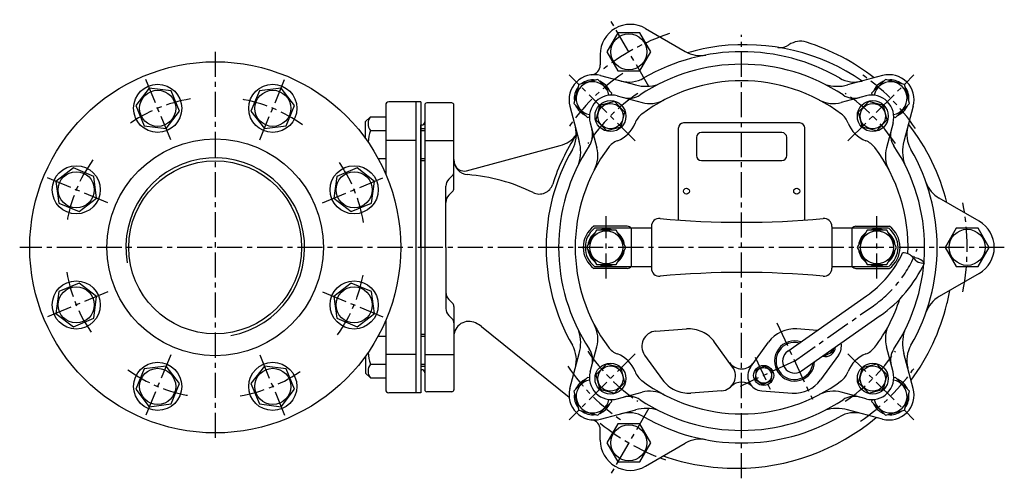
# Model space of a CAD drawing. Units: millimetres. Extents: x 26 to 1184, y 7 to 973.
# Drawn here: x 26 to 517, y 7 to 235 of the extents above; entities that cross this region are included whole.
import ezdxf

# ---------------------------------------------------------------- set-up
doc = ezdxf.new("R2010")
doc.units = ezdxf.units.MM
doc.linetypes.add('CENTER', pattern=[2, 1.25, -0.25, 0.25, -0.25])
for name, color, linetype in [('Osy', 1, 'CENTER'), ('Silná', 7, 'Continuous'), ('Tenká', 4, 'Continuous')]:
    doc.layers.add(name, color=color, linetype=linetype)

msp = doc.modelspace()

# ---------------------------------------------------------------- linework, layer by layer
at = {"layer": 'Osy', "ltscale": 10}
for p, q in [((339.9, 201.97), (320.65, 235.31)), ((386.15, 6.76), (386.15, 227.85)), ((123.65, 219.36), (123.65, 24.36)), ((101.45, 175.45), (88.44, 206.86)), ((145.84, 175.45), (158.85, 206.86)), ((333.11, 174.89), (300.23, 207.77)), ((439.18, 174.89), (472.06, 207.77)), ((70.06, 144.06), (38.65, 157.07)), ((177.23, 144.06), (208.64, 157.07)), ((318.65, 106.36), (318.65, 137.36)), ((453.65, 106.36), (453.65, 137.36)), ((517.15, 121.86), (26.15, 121.86)), ((70.06, 99.66), (38.65, 86.65)), ((177.23, 99.66), (208.64, 86.65)), ((412.56, 65.22), (451.88, 92.75)), ((403.69, 84.25), (421.44, 46.18)), ((333.11, 68.83), (300.23, 35.95)), ((439.18, 68.83), (472.06, 35.95)), ((101.45, 68.28), (88.44, 36.86)), ((145.84, 68.28), (158.85, 36.86)), ((412.56, 65.22), (385.37, 52.54)), ((392.93, 67.09), (401.38, 48.97)), ((339.9, 41.75), (320.65, 8.41))]:
    msp.add_line(p, q, dxfattribs=at)
for centre, radius, start, end in [((386.15, 121.86), 112.5, 108.6489, 128.8046), ((386.15, 121.86), 105, 124.3716, 145.6284), ((386.15, 121.86), 105, 34.3716, 55.6284), ((386.15, 121.86), 92.5, 123.9608, 146.0392), ((386.15, 121.86), 92.5, 33.9608, 56.0392), ((123.65, 121.86), 75, 99.5031, 125.4969), ((123.65, 121.86), 75, 54.5031, 80.4969), ((123.65, 121.86), 75, 144.5031, 170.4969), ((123.65, 121.86), 75, 9.5031, 35.4969), ((386.15, 121.86), 112.5, 348.6489, 11.3511), ((417.47, 141.9), 60, 305, 339.7746), ((123.65, 121.86), 75, 189.5031, 215.4969), ((123.65, 121.86), 75, 324.5031, 350.4969), ((386.15, 121.86), 92.5, 213.9608, 236.0392), ((386.15, 121.86), 92.5, 303.9608, 326.0392), ((123.65, 121.86), 75, 234.5031, 260.4969), ((123.65, 121.86), 75, 279.5031, 305.4969), ((386.15, 121.86), 105, 214.3716, 235.6284), ((386.15, 121.86), 105, 304.3716, 325.6284), ((386.15, 121.86), 112.5, 231.1954, 251.3511)]:
    msp.add_arc(centre, radius, start, end, dxfattribs=at)
at = {"layer": 'Silná'}
for p, q in [((338.15, 230.98), (358.08, 219.47)), ((315.65, 217.99), (315.65, 212.79)), ((315.84, 207.47), (333.32, 202.79)), ((456.45, 207.47), (438.98, 202.79)), ((324.12, 197.36), (336.52, 194.04)), ((448.18, 197.36), (435.78, 194.04)), ((208.65, 192.86), (208.65, 158.35)), ((226.15, 194.36), (210.15, 194.36)), ((223.65, 194.36), (223.65, 49.36)), ((226.15, 194.36), (226.15, 49.36)), ((228.15, 192.86), (228.15, 50.86)), ((241.65, 193.86), (229.15, 193.86)), ((242.65, 151.38), (242.65, 192.86)), ((300.53, 192.16), (305.22, 174.69)), ((471.76, 192.16), (467.08, 174.69)), ((198.65, 184.51), (201.11, 186.98)), ((201.11, 186.98), (208.65, 186.98)), ((198.65, 176), (198.65, 184.51)), ((226.15, 121.86), (226.15, 182.86)), ((226.15, 182.86), (226.65, 182.86)), ((310.65, 183.89), (313.97, 171.49)), ((415.15, 183.86), (357.15, 183.86)), ((461.65, 183.89), (458.33, 171.49)), ((201.11, 180.05), (208.65, 180.05)), ((226.15, 181.13), (228.15, 181.13)), ((354.65, 135.46), (354.65, 181.36)), ((406.15, 179.06), (366.15, 179.06)), ((417.65, 135.46), (417.65, 181.36)), ((223.65, 175.19), (208.65, 175.19)), ((228.15, 175.19), (242.65, 175.19)), ((249.03, 160.07), (295.65, 172.56)), ((363.65, 176.56), (363.65, 167.56)), ((408.65, 167.56), (408.65, 176.56)), ((204.83, 166.2), (208.65, 166.2)), ((226.15, 165.13), (228.15, 165.13)), ((366.15, 165.06), (406.15, 165.06)), ((241.92, 157.63), (240.11, 155.82)), ((238.65, 121.86), (238.65, 152.29)), ((241.92, 149.62), (240.11, 147.81)), ((504.65, 134.85), (484.72, 146.36)), ((329.15, 132.36), (312.48, 132.36)), ((341.15, 131.36), (312.82, 131.36)), ((331.15, 131.36), (331.15, 112.36)), ((341.15, 132.22), (341.15, 111.51)), ((431.15, 132.22), (431.15, 111.51)), ((459.48, 131.36), (431.15, 131.36)), ((441.15, 131.36), (441.15, 112.36)), ((443.15, 132.36), (459.81, 132.36)), ((226.15, 121.86), (226.15, 60.86)), ((238.65, 121.86), (238.65, 91.43)), ((329.15, 111.36), (312.48, 111.36)), ((312.82, 112.36), (341.15, 112.36)), ((431.15, 112.36), (459.48, 112.36)), ((443.15, 111.36), (459.81, 111.36)), ((504.65, 108.87), (484.72, 97.36)), ((241.92, 94.1), (240.11, 95.91)), ((409.12, 70.13), (448.44, 97.66)), ((242.65, 92.34), (242.65, 50.86)), ((208.65, 85.37), (208.65, 50.86)), ((241.92, 86.09), (240.11, 87.9)), ((416, 60.3), (455.32, 87.83)), ((226.15, 78.6), (228.15, 78.6)), ((256.38, 82.34), (300.16, 47.23)), ((343.34, 80.09), (358.6, 81.18)), ((423.86, 80.45), (413.69, 81.18)), ((204.83, 77.52), (208.65, 77.52)), ((381.67, 62.22), (372.69, 74.61)), ((390.63, 62.22), (399.61, 74.61)), ((300.53, 51.56), (305.22, 69.03)), ((310.65, 59.83), (313.97, 72.23)), ((461.65, 59.83), (458.33, 72.23)), ((471.76, 51.56), (467.08, 69.03)), ((198.65, 67.72), (198.65, 59.21)), ((223.65, 68.53), (208.65, 68.53)), ((228.15, 68.53), (242.65, 68.53)), ((337.8, 68.21), (346.78, 55.83)), ((434.49, 68.21), (425.52, 55.83)), ((198.65, 59.21), (201.11, 56.75)), ((201.11, 63.67), (208.65, 63.67)), ((226.15, 62.6), (228.15, 62.6)), ((226.15, 60.86), (226.65, 60.86)), ((201.11, 56.75), (208.65, 56.75)), ((226.15, 49.36), (210.15, 49.36)), ((241.65, 49.86), (229.15, 49.86)), ((324.12, 46.36), (336.52, 49.68)), ((376.13, 50.34), (360.87, 49.26)), ((396.17, 50.34), (411.43, 49.26)), ((448.18, 46.36), (435.78, 49.68)), ((315.84, 36.25), (333.32, 40.93)), ((456.45, 36.25), (438.98, 40.93)), ((315.65, 25.73), (315.65, 30.93)), ((338.15, 12.74), (358.08, 24.25))]:
    msp.add_line(p, q, dxfattribs=at)
for points in [[(324.42, 209.81), (335.37, 209.81), (340.85, 219.29), (335.37, 228.77), (324.42, 228.77), (318.95, 219.29)], [(101.61, 199.84), (90.76, 201.27), (84.09, 192.58), (88.28, 182.46), (99.14, 181.03), (105.8, 189.72)], [(163.21, 192.58), (156.54, 201.27), (145.68, 199.84), (141.49, 189.72), (148.16, 181.03), (159.01, 182.46)], [(315.44, 192.57), (313.5, 185.33), (318.8, 180.02), (326.04, 181.96), (327.98, 189.21), (322.68, 194.51)], [(456.86, 192.57), (449.61, 194.51), (444.31, 189.21), (446.25, 181.96), (453.5, 180.02), (458.8, 185.33)], [(52.93, 161.42), (44.24, 154.75), (45.67, 143.9), (55.79, 139.71), (64.47, 146.37), (63.04, 157.23)], [(201.63, 143.9), (203.06, 154.75), (194.37, 161.42), (184.25, 157.23), (182.82, 146.37), (191.51, 139.71)], [(313.75, 130.35), (308.85, 121.86), (313.75, 113.37), (323.55, 113.37), (328.45, 121.86), (323.55, 130.35)], [(448.75, 130.35), (443.85, 121.86), (448.75, 113.37), (458.55, 113.37), (463.45, 121.86), (458.55, 130.35)], [(493.17, 131.34), (487.7, 121.86), (493.17, 112.38), (504.12, 112.38), (509.6, 121.86), (504.12, 131.34)], [(45.67, 99.83), (44.24, 88.97), (52.93, 82.3), (63.04, 86.49), (64.47, 97.35), (55.79, 104.02)], [(194.37, 82.3), (203.06, 88.97), (201.63, 99.83), (191.51, 104.02), (182.82, 97.35), (184.25, 86.49)], [(84.09, 51.14), (90.76, 42.45), (101.61, 43.88), (105.8, 54), (99.14, 62.69), (88.28, 61.26)], [(145.68, 43.88), (156.54, 42.45), (163.21, 51.14), (159.01, 61.26), (148.16, 62.69), (141.49, 54)], [(315.44, 51.15), (322.68, 49.21), (327.98, 54.51), (326.04, 61.76), (318.8, 63.7), (313.5, 58.39)], [(393.39, 60.67), (392.99, 56.09), (396.75, 53.45), (400.92, 55.39), (401.32, 59.98), (397.56, 62.61)], [(456.86, 51.15), (458.8, 58.39), (453.5, 63.7), (446.25, 61.76), (444.31, 54.51), (449.61, 49.21)], [(340.85, 24.43), (335.37, 33.92), (324.42, 33.92), (318.95, 24.43), (324.42, 14.95), (335.37, 14.95)]]:
    msp.add_lwpolyline(points, close=True, dxfattribs=at)
for points in [[(321.12, 197.74), (321.37, 198.64), (314.44, 205.57), (304.97, 203.04), (302.44, 193.57), (309.37, 186.64), (310.27, 186.88)], [(462.02, 186.88), (462.93, 186.64), (469.86, 193.57), (467.32, 203.04), (457.86, 205.57), (450.93, 198.64), (451.17, 197.74)], [(431.88, 71.42), (431.74, 69.76), (427.57, 67.82), (427.15, 68.11)], [(310.27, 56.84), (309.37, 57.08), (302.44, 50.15), (304.97, 40.68), (314.44, 38.15), (321.37, 45.08), (321.12, 45.98)], [(451.17, 45.98), (450.93, 45.08), (457.86, 38.15), (467.32, 40.68), (469.86, 50.15), (462.93, 57.08), (462.02, 56.84)]]:
    msp.add_lwpolyline(points, dxfattribs=at)
for centre, radius in [((329.9, 219.29), 9), ((123.65, 121.86), 92.5), ((94.95, 191.15), 12), ((152.35, 191.15), 12), ((94.95, 191.15), 9), ((152.35, 191.15), 9), ((320.74, 187.27), 7.7), ((320.74, 187.27), 6.3), ((451.56, 187.27), 7.7), ((451.56, 187.27), 6.3), ((123.65, 121.86), 54), ((54.36, 150.56), 12), ((123.65, 121.86), 43.11), ((192.94, 150.56), 12), ((54.36, 150.56), 9), ((192.94, 150.56), 9), ((358.65, 149.86), 1.5), ((413.65, 149.86), 1.5), ((318.65, 121.86), 8.25), ((453.65, 121.86), 8.25), ((498.65, 121.86), 9), ((54.36, 93.16), 12), ((192.94, 93.16), 12), ((54.36, 93.16), 9), ((192.94, 93.16), 9), ((94.95, 52.57), 12), ((152.35, 52.57), 12), ((320.74, 56.45), 7.7), ((451.56, 56.45), 7.7), ((94.95, 52.57), 9), ((152.35, 52.57), 9), ((320.74, 56.45), 6.3), ((397.15, 58.03), 5), ((397.15, 58.03), 3.9), ((451.56, 56.45), 6.3), ((329.9, 24.43), 9)]:
    msp.add_circle(centre, radius, dxfattribs=at)
for centre, radius, start, end in [((330.65, 217.99), 15, 60, 180), ((387.15, 122.86), 99.97, 97.125, 106.2477), ((387.65, 118.86), 104, 55.6757, 97.125), ((405.48, 228.93), 7.5, 260.797, 304.8116), ((415.47, 214.56), 10, 72.4464, 124.8116), ((386.15, 121.86), 107.23, 51.9799, 72.4464), ((386.15, 121.86), 97.5, 59.9643, 120.0357), ((365.58, 232.46), 15, 240, 280.5358), ((310.65, 212.79), 5, 276.4336, 0), ((386.15, 121.86), 91.25, 56.3375, 123.6625), ((312.61, 195.4), 12.5, 75, 195), ((329.84, 219.25), 15, 255, 300.0357), ((442.46, 219.25), 15, 239.9643, 285), ((459.69, 195.4), 12.5, 345, 105), ((311.9, 196.11), 9.2, 142.2951, 187.7049), ((311.9, 196.11), 8.25, 10.8825, 259.1175), ((311.9, 196.11), 9.2, 82.2951, 127.7049), ((311.9, 196.11), 9.2, 22.2951, 67.7049), ((338.49, 222.11), 20, 255, 287.2092), ((386.15, 121.86), 83, 53.1767, 126.8233), ((433.8, 222.11), 20, 252.7908, 285), ((460.39, 196.11), 9.2, 112.2951, 157.7049), ((460.39, 196.11), 8.25, 280.8825, 169.1175), ((460.39, 196.11), 9.2, 52.2951, 97.7049), ((460.39, 196.11), 9.2, 352.2951, 37.7049), ((321.27, 186.74), 11, 75, 195), ((330.02, 206.13), 10, 255, 303.6625), ((442.27, 206.13), 10, 236.3375, 285), ((451.02, 186.74), 11, 345, 105), ((210.15, 192.86), 1.5, 90, 180), ((229.15, 192.86), 1, 90, 180), ((241.65, 192.86), 1, 0, 90), ((311.9, 196.11), 9.2, 202.2951, 247.7049), ((340.4, 208.53), 15, 255, 297.8263), ((431.89, 208.53), 15, 242.1737, 285), ((460.39, 196.11), 9.2, 292.2951, 337.7049), ((205.22, 183.51), 5.37, 139.8658, 220.1342), ((342.4, 180.3), 10, 126.8233, 159.5383), ((429.9, 180.3), 10, 20.4617, 53.1767), ((226.65, 184.36), 1.5, 270, 0), ((288.75, 178.17), 15, 329.9643, 15), ((318.97, 189.04), 15, 290.4617, 339.5383), ((357.15, 181.36), 2.5, 90, 180), ((415.15, 181.36), 2.5, 0, 90), ((453.32, 189.04), 15, 200.4617, 249.5383), ((483.54, 178.17), 15, 165, 210.0357), ((387.65, 118.86), 104, 14.0784, 38.2171), ((219.44, 173.13), 19.59, 159.2982, 176.7103), ((387.15, 122.86), 99.97, 146.5309, 162.2696), ((291.76, 187.05), 15, 285, 323.0633), ((301.88, 177.98), 10, 326.3375, 15), ((366.15, 176.56), 2.5, 90, 180), ((406.15, 176.56), 2.5, 0, 90), ((470.42, 177.98), 10, 165, 213.6625), ((386.15, 121.86), 91.25, 146.3375, 213.6625), ((285.9, 169.52), 20, 342.7908, 15), ((327.71, 165.61), 10, 110.4617, 143.1767), ((444.58, 165.61), 10, 36.8233, 69.5383), ((386.15, 121.86), 91.25, 326.3375, 33.6625), ((486.4, 169.52), 20, 165, 197.2092), ((386.15, 121.86), 97.5, 149.9643, 210.0357), ((386.15, 121.86), 83, 143.1767, 216.8233), ((299.48, 167.61), 15, 332.1737, 15), ((366.15, 167.56), 2.5, 180, 270), ((406.15, 167.56), 2.5, 270, 0), ((386.15, 121.86), 83, 357.8157, 36.8233), ((472.82, 167.61), 15, 165, 207.8263), ((386.15, 121.86), 97.5, 329.9643, 30.0357), ((250.15, 165.56), 7.5, 180, 265.5123), ((247.74, 164.9), 5, 195.3358, 285), ((240.15, 159.4), 2.5, 315, 0), ((242.52, 68.36), 90, 63.8571, 85.5123), ((243.65, 152.29), 5, 135, 180), ((285.26, 155.44), 7, 243.8571, 342.2696), ((492.22, 159.35), 15, 199.4642, 240), ((243.65, 144.28), 5, 135, 180), ((240.15, 151.38), 2.5, 315, 0), ((345.15, 132.22), 4, 84.8187, 180), ((386.15, 584.36), 450, 264.8187, 275.1813), ((427.15, 132.22), 4, 0, 95.1813), ((497.15, 121.86), 15, 300, 60), ((320.15, 121.86), 13, 126.1289, 233.8711), ((320.15, 121.86), 12, 127.6585, 232.3415), ((318.65, 121.86), 9.2, 127.2951, 172.7049), ((318.65, 121.86), 9.2, 67.2951, 112.7049), ((318.65, 121.86), 9.2, 7.2951, 52.7049), ((329.15, 129.86), 2.5, 36.8699, 90), ((443.15, 129.86), 2.5, 90, 143.1301), ((453.65, 121.86), 9.2, 127.2951, 172.7049), ((453.65, 121.86), 9.2, 67.2951, 112.7049), ((453.65, 121.86), 9.2, 7.2951, 52.7049), ((452.15, 121.86), 12, 307.6585, 52.3415), ((452.15, 121.86), 13, 306.1289, 53.8711), ((318.65, 121.86), 9.2, 187.2951, 232.7049), ((318.65, 121.86), 9.2, 307.2951, 352.7049), ((453.65, 121.86), 9.2, 187.2951, 232.7049), ((417.47, 141.9), 54, 305, 335), ((453.65, 121.86), 9.2, 307.2951, 352.7049), ((318.65, 121.86), 9.2, 247.2951, 292.7049), ((453.65, 121.86), 9.2, 247.2951, 292.7049), ((417.47, 141.9), 66, 305, 335), ((329.15, 113.86), 2.5, 270, 323.1301), ((345.15, 111.51), 4, 180, 275.1813), ((386.15, -340.64), 450, 84.8187, 95.1813), ((427.15, 111.51), 4, 264.8187, 0), ((443.15, 113.86), 2.5, 216.8699, 270), ((243.65, 99.44), 5, 180, 225), ((387.65, 118.86), 104, 345.9638, 349.7833), ((240.15, 92.34), 2.5, 0, 45), ((386.15, 121.86), 83, 323.1767, 341.9846), ((383.65, 119.86), 108.12, 323.5834, 345.9638), ((492.22, 84.37), 15, 120, 160.5358), ((243.65, 91.43), 5, 180, 225), ((240.15, 84.32), 2.5, 0, 45), ((250.15, 77.47), 7.5, 63.5808, 180), ((246.37, 69.86), 16, 51.2709, 63.5808), ((285.9, 74.21), 20, 345, 17.2092), ((299.48, 76.11), 15, 345, 27.8263), ((343.87, 72.61), 7.5, 94.0593, 215.9407), ((359.73, 65.22), 16, 65, 94.0593), ((359.73, 65.22), 16, 35.9407, 65), ((412.56, 65.22), 16, 85.9407, 144.0593), ((472.82, 76.11), 15, 152.1737, 195), ((486.4, 74.21), 20, 162.7908, 195), ((412.56, 65.22), 10, 71.8699, 358.1301), ((412.56, 65.22), 9.25, 75.4398, 354.5602), ((428.42, 72.61), 7.5, 324.0593, 11.7452), ((219.44, 70.6), 19.59, 183.2897, 200.7018), ((288.75, 65.55), 15, 345, 30.0357), ((301.88, 65.74), 10, 345, 33.6625), ((327.71, 78.11), 10, 216.8233, 249.5383), ((412.56, 65.22), 6, 125, 305), ((427.97, 72.4), 5, 252.5603, 357.4397), ((427.97, 72.4), 3.9, 266.4012, 343.5988), ((444.58, 78.11), 10, 290.4617, 323.1767), ((470.42, 65.74), 10, 146.3375, 195), ((483.54, 65.55), 15, 149.9643, 195), ((318.97, 54.69), 15, 20.4617, 69.5383), ((386.15, 68.82), 7.5, 215.9407, 324.0593), ((453.32, 54.69), 15, 110.4617, 159.5383), ((205.22, 60.21), 5.37, 139.8658, 220.1342), ((226.65, 59.36), 1.5, 0, 90), ((321.27, 56.98), 11, 165, 285), ((342.4, 63.42), 10, 200.4617, 233.1767), ((375.59, 57.82), 7.5, 274.0593, 35.9407), ((396.7, 57.82), 7.5, 144.0593, 265.9407), ((429.9, 63.42), 10, 306.8233, 339.5383), ((451.02, 56.98), 11, 255, 15), ((311.9, 47.61), 9.2, 112.2951, 157.7049), ((311.9, 47.61), 8.25, 100.8825, 349.1175), ((386.15, 121.86), 83, 233.1767, 306.8233), ((359.73, 65.22), 16, 215.9407, 245), ((386.15, 47.16), 7.5, 45.2875, 134.7125), ((412.56, 65.22), 16, 265.9407, 324.0593), ((460.39, 47.61), 8.25, 190.8825, 79.1175), ((460.39, 47.61), 9.2, 22.2951, 67.7049), ((210.15, 50.86), 1.5, 180, 270), ((229.15, 50.86), 1, 180, 270), ((241.65, 50.86), 1, 270, 0), ((312.61, 48.32), 12.5, 165, 285), ((340.4, 35.19), 15, 62.1737, 105), ((359.73, 65.22), 16, 245, 274.0593), ((431.89, 35.19), 15, 75, 117.8263), ((459.69, 48.32), 12.5, 255, 15), ((311.9, 47.61), 9.2, 172.2951, 217.7049), ((330.02, 37.59), 10, 56.3375, 105), ((386.15, 121.86), 91.25, 236.3375, 303.6625), ((442.27, 37.59), 10, 75, 123.6625), ((460.39, 47.61), 9.2, 322.2951, 7.7049), ((311.9, 47.61), 9.2, 232.2951, 277.7049), ((311.9, 47.61), 9.2, 292.2951, 337.7049), ((329.84, 24.47), 15, 59.9643, 105), ((338.49, 21.61), 20, 72.7908, 105), ((433.8, 21.61), 20, 75, 107.2092), ((442.46, 24.47), 15, 75, 120.0357), ((460.39, 47.61), 9.2, 202.2951, 247.7049), ((460.39, 47.61), 9.2, 262.2951, 307.7049), ((310.65, 30.93), 5, 0, 83.5664), ((386.15, 121.86), 97.5, 239.9643, 300.0357), ((383.65, 119.86), 108.12, 270, 310.0626), ((330.65, 25.73), 15, 180, 300), ((365.58, 11.26), 15, 79.4642, 120), ((383.65, 123.36), 111.62, 250.8753, 270)]:
    msp.add_arc(centre, radius, start, end, dxfattribs=at)
at = {"layer": 'Tenká'}
for p, q in [((226.15, 180.13), (228.15, 180.13)), ((226.15, 166.13), (228.15, 166.13)), ((226.15, 77.6), (228.15, 77.6)), ((226.15, 63.6), (228.15, 63.6))]:
    msp.add_line(p, q, dxfattribs=at)
for centre, radius, start, end in [((123.65, 121.86), 44.59, 280, 190), ((466.93, 113.1), 6, 35, 95), ((472.37, 110.56), 6, 35, 95), ((476.76, 119.98), 6, 215, 275)]:
    msp.add_arc(centre, radius, start, end, dxfattribs=at)

doc.saveas('drawing.dxf')
